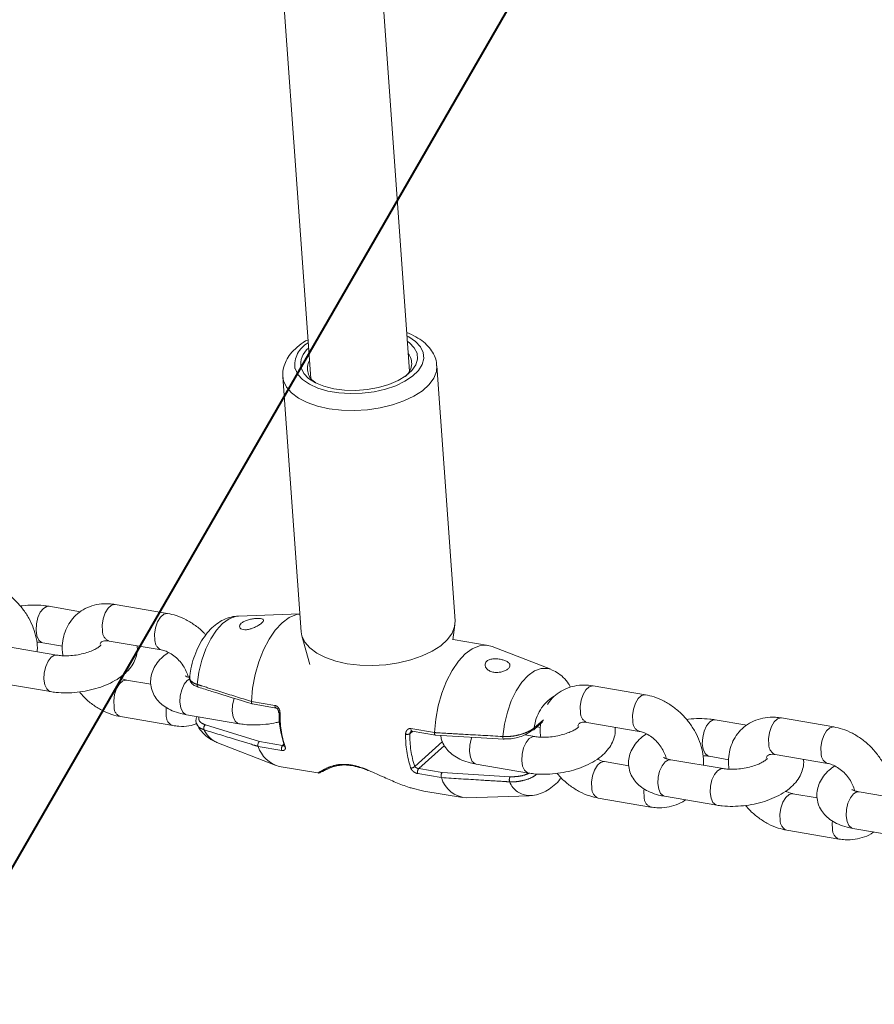
# Model space of a CAD drawing. Units: millimetres. Extents: x 0 to 2376, y 0 to 1682.
# Drawn here: x 636 to 650, y 295 to 311 of the extents above; entities that cross this region are included whole.
import ezdxf

# ---------------------------------------------------------------- set-up
doc = ezdxf.new("R2010")
doc.units = ezdxf.units.MM
doc.header["$LTSCALE"] = 40
doc.linetypes.add('PHANTOM', pattern=[1.27, 0.635, -0.127, 0.127, -0.127, 0.127, -0.127])
doc.layers.add('LE_NORM', color=179, linetype='Continuous', lineweight=40)
doc.styles.add('SLDTEXTSTYLE0', font='TXT', dxfattribs={"width": 0.605})
doc.dimstyles.new('SLDDIMSTYLE0', dxfattribs={"dimtxt": 14, "dimasz": 12, "dimexe": 0, "dimexo": 0.0625, "dimgap": 3.5, "dimtad": 1, "dimdec": 0, "dimrnd": 1e-09, "dimzin": 12, "dimdsep": 46, "dimtxsty": 'SLDTEXTSTYLE0', "dimsah": 1, "dimcen": 0.09, "dimadec": 0, "dimazin": 3, "dimtfac": 1, "dimtmove": 0, "dimatfit": 0, "dimfxl": 0, "dimfrac": 2, "dimtolj": 1, "dimtzin": 12, "dimarcsym": 0})
doc.dimstyles.new('SLDDIMSTYLE1', dxfattribs={"dimtxt": 14, "dimasz": 12, "dimexe": 0, "dimexo": 0.0625, "dimgap": 3.5, "dimtad": 1, "dimdec": 0, "dimrnd": 1e-09, "dimzin": 12, "dimdsep": 46, "dimtxsty": 'SLDTEXTSTYLE0', "dimsah": 1, "dimcen": 0.09, "dimadec": 0, "dimazin": 3, "dimtfac": 1, "dimtofl": 0, "dimtmove": 0, "dimatfit": 3, "dimfxl": 0, "dimfrac": 2, "dimtolj": 1, "dimtzin": 12, "dimarcsym": 0})

# ---------------------------------------------------------------- blocks, each defined once
blk = doc.blocks.new('_D')
at = {"layer": 'LE_NORM', "color": 7}
for p, q in [((475.403, 825.288), (492.855, 795.059)), ((816.354, 252.523), (496.592, 806.367)), ((498.573, 802.936), (502.642, 805.285)), ((490.874, 798.491), (498.573, 802.936)), ((490.874, 798.491), (470.09, 786.491))]:
    blk.add_line(p, q, dxfattribs=at)
for points in [[(498.573, 802.936), (510.965, 805.472), (506.965, 812.4)], [(490.874, 798.491), (478.482, 795.955), (482.482, 789.027)]]:
    blk.add_solid(points, dxfattribs=at)
at = {"layer": 'LE_NORM', "color": 7, "insert": (486.024, 816.529), "char_height": 14, "attachment_point": 1, "rotation": 30, "style": 'SLDTEXTSTYLE0'}
blk.add_mtext('9', dxfattribs=at)
blk = doc.blocks.new('_D_2')
at = {"layer": 'LE_NORM', "color": 7}
for p, q in [((906.329, 1045.834), (1031.446, 973.598)), ((1028.015, 975.579), (1054.652, 1021.717)), ((1028.015, 975.579), (523.817, 102.283)), ((402.132, 172.538), (527.248, 100.302))]:
    blk.add_line(p, q, dxfattribs=at)
for points in [[(1028.015, 975.579), (1018.551, 967.187), (1025.479, 963.187)], [(523.817, 102.283), (533.281, 110.675), (526.353, 114.675)]]:
    blk.add_solid(points, dxfattribs=at)
at = {"layer": 'LE_NORM', "color": 7, "insert": (1021.484, 1000.362), "char_height": 14, "attachment_point": 1, "rotation": 60, "style": 'SLDTEXTSTYLE0'}
blk.add_mtext('1008', dxfattribs=at)

msp = doc.modelspace()

# ---------------------------------------------------------------- linework, layer by layer
at = {"color": 7, "linetype": 'Continuous', "lineweight": 15}
for p, q in [((640.048, 320.913), (641.18, 305.103)), ((642.776, 305.217), (641.651, 320.941)), ((643.516, 301.179), (643.221, 305.308)), ((640.727, 305.13), (641.023, 301.001)), ((637.45, 301.325), (636.94, 301.412)), ((638.86, 301.297), (638.013, 301.442)), ((641.002, 301.288), (640.007, 301.254)), ((643.482, 300.868), (643.514, 301.113)), ((641.034, 300.935), (641.023, 301.001)), ((641.034, 300.936), (641.164, 300.472)), ((644.054, 300.779), (643.483, 300.876)), ((637.067, 300.621), (636.22, 300.765)), ((636.84, 300.821), (637.159, 300.766)), ((637.912, 300.85), (638.759, 300.706)), ((645.065, 300.392), (644.119, 300.761)), ((636.119, 300.174), (636.966, 300.03)), ((638.59, 300.149), (638.198, 300.216)), ((639.36, 300.101), (639.361, 300.101)), ((646.598, 299.979), (645.751, 300.123)), ((640.218, 299.872), (640.218, 299.872)), ((640.237, 299.83), (640.617, 299.765)), ((638.097, 299.625), (638.944, 299.48)), ((639.169, 299.654), (640.016, 299.51)), ((649.648, 299.459), (648.801, 299.604)), ((644.79, 299.414), (644.936, 299.545)), ((644.839, 299.458), (644.897, 299.448)), ((645.65, 299.532), (646.498, 299.387)), ((648.238, 299.487), (647.729, 299.574)), ((642.82, 299.39), (643.199, 299.325)), ((643.183, 299.367), (643.183, 299.367)), ((643.201, 299.325), (644.304, 299.259)), ((644.805, 299.303), (644.643, 299.33)), ((639.659, 299.207), (640.604, 298.838)), ((640.328, 299.143), (640.327, 299.143)), ((647.628, 298.983), (647.947, 298.928)), ((648.7, 299.012), (649.548, 298.868)), ((640.669, 298.82), (641.295, 298.713)), ((643.857, 298.856), (644.705, 298.711)), ((646.328, 298.831), (645.936, 298.898)), ((647.855, 298.783), (647.008, 298.928)), ((643.293, 298.638), (643.293, 298.638)), ((643.011, 298.421), (643.634, 298.315)), ((643.702, 298.31), (644.716, 298.345)), ((645.835, 298.307), (646.682, 298.162)), ((646.907, 298.336), (647.755, 298.192)), ((649.378, 298.311), (648.986, 298.378)), ((650.905, 298.264), (650.058, 298.408)), ((648.885, 297.787), (649.732, 297.643)), ((649.957, 297.816), (650.805, 297.672))]:
    msp.add_line(p, q, dxfattribs=at)
at = {"color": 8, "linetype": 'PHANTOM', "lineweight": 0}
for p, q in [((640.739, 305.064), (640.728, 305.122)), ((639.18, 300.213), (639.22, 300.239)), ((640.218, 299.872), (640.599, 299.807)), ((639.473, 299.493), (640.347, 299.223)), ((642.802, 299.432), (643.183, 299.367)), ((644.799, 299.444), (644.945, 299.575)), ((642.831, 299.388), (642.783, 299.345)), ((640.709, 299.078), (640.328, 299.143)), ((640.347, 299.223), (640.724, 299.158)), ((640.724, 299.158), (640.74, 299.172)), ((642.862, 298.82), (643.311, 299.222)), ((643.342, 299.156), (642.927, 298.783)), ((642.927, 298.783), (643.305, 298.719)), ((643.293, 298.638), (642.912, 298.703)), ((643.305, 298.719), (644.405, 298.652))]:
    msp.add_line(p, q, dxfattribs=at)
at = {"color": 8, "linetype": 'PHANTOM', "lineweight": 0, "flags": 128}
for points in [[(640.924, 305.261), (640.969, 305.168), (641.047, 305.082), (641.157, 305.007), (641.294, 304.945), (641.454, 304.898), (641.631, 304.868), (641.819, 304.856), (642.013, 304.862), (642.204, 304.886), (642.387, 304.927), (642.556, 304.984), (642.704, 305.055), (642.828, 305.137), (642.921, 305.228), (642.982, 305.325), (643.009, 305.424), (642.999, 305.521), (642.954, 305.614), (642.876, 305.7), (642.766, 305.775), (642.735, 305.792)], [(643.221, 305.305), (643.213, 305.213), (643.172, 305.106), (643.095, 305.001), (642.987, 304.903), (642.849, 304.814), (642.687, 304.737), (642.503, 304.673), (642.305, 304.626), (642.097, 304.595), (641.885, 304.582), (641.676, 304.588), (641.476, 304.612), (641.289, 304.653), (641.123, 304.71), (640.981, 304.782), (640.868, 304.867), (640.786, 304.962), (640.739, 305.064)], [(636.851, 301.379), (636.8, 301.316), (636.761, 301.228), (636.737, 301.128), (636.731, 301.025), (636.745, 300.934), (636.776, 300.865), (636.821, 300.826), (636.84, 300.82)], [(636.941, 301.412), (636.906, 301.41), (636.851, 301.379)], [(638.013, 301.442), (638.005, 301.442), (637.95, 301.428), (637.897, 301.38), (637.851, 301.304), (637.819, 301.208), (637.804, 301.105), (637.808, 301.007)], [(638.86, 301.297), (638.853, 301.298), (638.798, 301.284), (638.744, 301.236), (638.698, 301.16), (638.666, 301.064), (638.651, 300.961), (638.655, 300.863)], [(640.007, 301.254), (639.963, 301.249), (639.856, 301.21), (639.751, 301.134), (639.65, 301.025), (639.559, 300.886), (639.479, 300.722), (639.415, 300.54), (639.369, 300.346), (639.341, 300.147)], [(636.967, 300.03), (636.948, 300.035), (636.903, 300.074), (636.872, 300.143), (636.858, 300.234), (636.863, 300.337), (636.887, 300.437), (636.927, 300.525), (636.977, 300.588)], [(636.977, 300.588), (637.032, 300.619), (637.067, 300.621)], [(644.288, 299.304), (644.315, 299.503), (644.362, 299.697), (644.426, 299.879), (644.506, 300.043), (644.597, 300.182), (644.698, 300.292), (644.803, 300.367), (644.91, 300.406), (645.014, 300.406), (645.065, 300.392)], [(637.993, 299.782), (637.989, 299.88), (638.003, 299.983), (638.036, 300.079), (638.081, 300.155), (638.135, 300.203), (638.19, 300.217), (638.199, 300.216)], [(639.169, 299.654), (639.151, 299.66), (639.106, 299.699), (639.074, 299.768), (639.061, 299.859), (639.066, 299.961), (639.09, 300.062), (639.13, 300.149), (639.18, 300.213)], [(639.341, 300.147), (639.34, 300.135), (639.342, 300.124), (639.345, 300.115), (639.35, 300.107), (639.357, 300.102), (639.36, 300.101)], [(645.751, 300.123), (645.744, 300.124), (645.689, 300.11), (645.635, 300.062), (645.589, 299.986), (645.557, 299.89), (645.542, 299.787), (645.546, 299.689)], [(640.017, 299.51), (639.998, 299.516), (639.953, 299.554), (639.922, 299.624), (639.908, 299.715), (639.913, 299.817), (639.937, 299.918), (639.939, 299.922)], [(646.598, 299.979), (646.591, 299.98), (646.536, 299.966), (646.482, 299.918), (646.437, 299.841), (646.404, 299.746), (646.389, 299.643), (646.394, 299.545)], [(638.84, 299.638), (638.836, 299.736), (638.839, 299.773)], [(640.617, 299.765), (640.613, 299.766), (640.608, 299.771), (640.604, 299.777), (640.601, 299.786), (640.599, 299.796), (640.599, 299.807)], [(648.801, 299.604), (648.794, 299.605), (648.739, 299.59), (648.685, 299.542), (648.639, 299.466), (648.607, 299.37), (648.592, 299.267), (648.596, 299.169)], [(642.82, 299.39), (642.816, 299.391), (642.811, 299.395), (642.807, 299.402), (642.804, 299.41), (642.802, 299.421), (642.802, 299.432)], [(647.628, 298.983), (647.609, 298.988), (647.564, 299.027), (647.533, 299.096), (647.519, 299.187), (647.525, 299.29), (647.549, 299.39), (647.588, 299.478), (647.639, 299.541), (647.694, 299.572), (647.729, 299.574)], [(649.648, 299.459), (649.641, 299.46), (649.586, 299.446), (649.532, 299.398), (649.487, 299.322), (649.454, 299.226), (649.439, 299.123), (649.444, 299.025)], [(643.789, 299.292), (643.778, 299.263), (643.754, 299.163), (643.749, 299.061), (643.763, 298.969), (643.794, 298.9), (643.839, 298.861), (643.857, 298.856)], [(644.304, 299.259), (644.3, 299.26), (644.296, 299.265), (644.292, 299.272), (644.29, 299.281), (644.288, 299.292), (644.288, 299.304)], [(644.805, 299.303), (644.771, 299.301), (644.715, 299.27), (644.665, 299.206), (644.625, 299.119), (644.602, 299.018), (644.596, 298.916), (644.61, 298.825), (644.641, 298.756), (644.686, 298.717), (644.705, 298.711)], [(645.731, 298.464), (645.727, 298.562), (645.742, 298.665), (645.774, 298.76), (645.82, 298.837), (645.873, 298.885), (645.928, 298.899), (645.937, 298.898)], [(647.008, 298.928), (646.973, 298.926), (646.918, 298.894), (646.868, 298.831), (646.828, 298.744), (646.804, 298.643), (646.799, 298.541), (646.813, 298.45), (646.844, 298.381), (646.889, 298.342), (646.907, 298.336)], [(647.855, 298.783), (647.821, 298.782), (647.765, 298.75), (647.715, 298.687), (647.675, 298.6), (647.652, 298.499), (647.646, 298.397), (647.66, 298.305), (647.691, 298.236), (647.736, 298.197), (647.755, 298.192)], [(646.578, 298.319), (646.574, 298.418), (646.577, 298.454)], [(648.781, 297.944), (648.777, 298.042), (648.792, 298.145), (648.824, 298.241), (648.87, 298.317), (648.923, 298.365), (648.978, 298.379), (648.987, 298.378)], [(650.058, 298.408), (650.023, 298.406), (649.968, 298.375), (649.918, 298.311), (649.878, 298.224), (649.854, 298.123), (649.849, 298.021), (649.863, 297.93), (649.894, 297.861), (649.939, 297.822), (649.957, 297.816)], [(649.628, 297.8), (649.624, 297.898), (649.627, 297.935)]]:
    msp.add_lwpolyline(points, dxfattribs=at)
at = {"color": 7, "linetype": 'Continuous', "lineweight": 15, "flags": 128}
for points in [[(642.741, 305.707), (642.778, 305.68), (642.856, 305.598), (642.9, 305.509), (642.908, 305.415), (642.88, 305.32), (642.816, 305.228), (642.72, 305.142), (642.594, 305.066), (642.444, 305.002), (642.275, 304.953), (642.095, 304.921), (641.909, 304.907), (641.725, 304.912), (641.551, 304.935), (641.392, 304.976), (641.255, 305.032), (641.145, 305.103), (641.067, 305.184), (641.023, 305.274), (641.023, 305.274)], [(641.002, 301.287), (640.946, 301.278), (640.829, 301.23), (640.714, 301.146), (640.604, 301.028), (640.503, 300.88), (640.413, 300.707), (640.337, 300.513), (640.279, 300.305), (640.238, 300.089), (640.218, 299.872)], [(643.516, 301.179), (643.509, 301.084), (643.467, 300.976), (643.391, 300.872), (643.283, 300.774), (643.145, 300.685), (642.982, 300.608), (642.799, 300.544), (642.6, 300.496), (642.392, 300.466), (642.181, 300.453), (641.972, 300.458), (641.771, 300.482), (641.585, 300.523), (641.419, 300.581), (641.277, 300.653), (641.163, 300.738), (641.082, 300.833), (641.034, 300.935)], [(643.183, 299.367), (643.204, 299.584), (643.244, 299.8), (643.303, 300.008), (643.378, 300.201), (643.468, 300.375), (643.57, 300.523), (643.68, 300.641), (643.795, 300.725), (643.911, 300.773), (644.026, 300.783), (644.119, 300.761)], [(640.658, 299.699), (640.658, 299.698), (640.659, 299.696), (640.662, 299.693), (640.667, 299.691), (640.673, 299.689), (640.681, 299.687)]]:
    msp.add_lwpolyline(points, dxfattribs=at)
at = {"color": 8, "linetype": 'PHANTOM', "lineweight": 0}
for centre, radius, start, end in [((641.328, 305.316), 0.408, 117.5947, 187.7585), ((637.972, 301.003), 0.164, 178.4695, 248.5094), ((638.821, 300.859), 0.165, 178.6086, 247.6776), ((645.483, 299.375), 0.688, 122.683, 174.2786), ((638.157, 299.778), 0.164, 178.4591, 248.5508), ((639.004, 299.633), 0.164, 178.4726, 248.5542), ((642.354, 299.659), 1.673, 179.0509, 198.0841), ((645.711, 299.685), 0.164, 178.4781, 248.5088), ((639.512, 299.439), 0.0661, 126.0684, 204.2673), ((644.767, 299.437), 0.0324, 314.4472, 12.2661), ((646.559, 299.541), 0.165, 178.62, 247.6578), ((639.824, 299.58), 0.408, 204.3462, 246.1463), ((642.74, 299.483), 0.145, 259.6623, 287.3057), ((644.387, 299.313), 1.673, 179.0504, 198.0846), ((644.389, 299.318), 1.606, 179.0502, 198.0853), ((640.784, 299.105), 0.0801, 138.433, 199.7085), ((640.766, 299.169), 0.0284, 203.1601, 265.8183), ((648.761, 299.165), 0.164, 178.4697, 248.51), ((649.609, 299.021), 0.165, 178.6092, 247.6766), ((641.641, 298.87), 0.0331, 224.3406, 278.5481), ((642.807, 298.864), 0.0708, 261.7771, 321.5725), ((642.987, 298.73), 0.0801, 138.433, 199.7085), ((644.499, 298.603), 0.105, 152.1036, 198.7688), ((644.728, 298.699), 0.353, 201.4864, 268.5798), ((645.895, 298.459), 0.164, 178.4579, 248.5512), ((646.742, 298.315), 0.164, 178.453, 248.5742), ((648.945, 297.94), 0.164, 178.4591, 248.5508), ((649.792, 297.795), 0.164, 178.4641, 248.5631)]:
    msp.add_arc(centre, radius, start, end, dxfattribs=at)
at = {"color": 7, "linetype": 'Continuous', "lineweight": 15}
for centre, radius, start, end in [((641.345, 305.333), 0.328, 127.6051, 190.4623), ((642.55, 305.344), 0.263, 306.8744, 38.5111), ((641.391, 305.262), 0.266, 150.3916, 240.599), ((642.271, 299.679), 1.606, 179.0511, 198.0834), ((644.303, 299.27), 0.011, 272.7602, 334.1633), ((644.77, 299.438), 0.0312, 257.5319, 309.9598), ((640.794, 299.294), 0.491, 197.9422, 255.2092), ((640.765, 299.164), 0.0262, 140.924, 195.0794), ((643.733, 298.767), 0.458, 196.4189, 266.142)]:
    msp.add_arc(centre, radius, start, end, dxfattribs=at)
for points, knots in [([(643.217, 305.304), (643.216, 305.331), (643.212, 305.398), (643.17, 305.5), (643.101, 305.604), (643.005, 305.697), (642.882, 305.777), (642.788, 305.826), (642.732, 305.845), (642.731, 305.845)], [0, 0, 0, 0, 0.1107194, 0.2761774, 0.4430073, 0.6176782, 0.8031386, 0.9970814, 1, 1, 1, 1]), ([(641.135, 305.728), (641.122, 305.722), (641.055, 305.688), (640.957, 305.612), (640.85, 305.506), (640.777, 305.392), (640.736, 305.277), (640.72, 305.184), (640.729, 305.132), (640.732, 305.118)], [0, 0, 0, 0, 0.050164, 0.249417, 0.451032, 0.623148, 0.785884, 0.943394, 1, 1, 1, 1]), ([(636.748, 300.675), (636.75, 300.697), (636.756, 300.771), (636.736, 300.902), (636.691, 301.063), (636.618, 301.221), (636.52, 301.371), (636.401, 301.506), (636.264, 301.623), (636.112, 301.718), (635.959, 301.784), (635.857, 301.807), (635.81, 301.817)], [0, 0, 0, 0, 0.043486, 0.147266, 0.2533, 0.360829, 0.4691, 0.577788, 0.686997, 0.796856, 0.907509, 1, 1, 1, 1]), ([(636.94, 301.412), (636.911, 301.416), (636.828, 301.429), (636.684, 301.434), (636.555, 301.429), (636.486, 301.418), (636.475, 301.416)], [0, 0, 0, 0, 0.197979, 0.566906, 0.92997, 1, 1, 1, 1]), ([(638.013, 301.442), (637.98, 301.446), (637.892, 301.458), (637.751, 301.451), (637.597, 301.412), (637.461, 301.342), (637.347, 301.246), (637.258, 301.13), (637.195, 300.998), (637.16, 300.853), (637.149, 300.723), (637.161, 300.641), (637.165, 300.612)], [0, 0, 0, 0, 0.0693563, 0.1851352, 0.2990759, 0.409371, 0.5163655, 0.621386, 0.7257114, 0.8309925, 0.9385058, 1, 1, 1, 1]), ([(639.479, 300.948), (639.469, 300.96), (639.42, 301.017), (639.313, 301.103), (639.162, 301.198), (639.009, 301.265), (638.907, 301.287), (638.86, 301.297)], [0, 0, 0, 0, 0.0631242, 0.305456, 0.5492249, 0.7947648, 1, 1, 1, 1]), ([(640.004, 301.25), (639.987, 301.25), (639.926, 301.251), (639.825, 301.222), (639.708, 301.167), (639.599, 301.087), (639.499, 300.983), (639.408, 300.853), (639.33, 300.702), (639.269, 300.534), (639.232, 300.39), (639.222, 300.304), (639.219, 300.278)], [0, 0, 0, 0, 0.0404455, 0.1391962, 0.2385715, 0.3421175, 0.4530334, 0.5724445, 0.6973715, 0.8220728, 0.9456039, 1, 1, 1, 1]), ([(640.251, 301.063), (640.272, 301.072), (640.313, 301.091), (640.365, 301.124), (640.401, 301.155), (640.417, 301.181), (640.414, 301.2), (640.39, 301.213), (640.346, 301.218), (640.286, 301.216), (640.219, 301.207), (640.153, 301.19), (640.095, 301.167), (640.051, 301.138), (640.026, 301.105), (640.024, 301.073), (640.045, 301.047), (640.084, 301.032), (640.138, 301.031), (640.196, 301.042), (640.234, 301.056), (640.251, 301.063)], [0, 0, 0, 0, 0.053706, 0.107485, 0.159309, 0.209656, 0.260988, 0.314798, 0.370536, 0.426013, 0.479834, 0.532587, 0.585363, 0.638442, 0.691617, 0.744788, 0.79787, 0.850629, 0.903382, 0.957168, 1, 1, 1, 1]), ([(636.741, 300.83), (636.747, 300.83), (636.784, 300.83), (636.814, 300.825), (636.84, 300.821)], [0, 0, 0, 0, 0.143932, 1, 1, 1, 1]), ([(636.966, 300.03), (636.995, 300.025), (637.079, 300.013), (637.223, 300.007), (637.398, 300.017), (637.572, 300.045), (637.741, 300.089), (637.9, 300.15), (638.047, 300.227), (638.17, 300.318), (638.264, 300.419), (638.33, 300.526), (638.365, 300.637), (638.377, 300.722), (638.368, 300.766), (638.367, 300.773)], [0, 0, 0, 0, 0.048902, 0.140031, 0.229712, 0.318779, 0.408175, 0.498676, 0.591564, 0.688359, 0.771879, 0.847715, 0.918863, 0.987875, 1, 1, 1, 1]), ([(637.784, 300.785), (637.782, 300.783), (637.779, 300.779), (637.744, 300.749), (637.685, 300.714), (637.601, 300.677), (637.498, 300.645), (637.381, 300.621), (637.261, 300.609), (637.152, 300.609), (637.094, 300.617), (637.067, 300.621)], [0, 0, 0, 0, 0.096563, 0.195381, 0.299494, 0.411025, 0.528849, 0.65076, 0.774418, 0.897225, 1, 1, 1, 1]), ([(637.768, 300.798), (637.77, 300.804), (637.777, 300.824), (637.79, 300.834), (637.814, 300.848), (637.856, 300.856), (637.895, 300.852), (637.912, 300.85)], [0, 0, 0, 0, 0.111631, 0.367607, 0.621428, 0.836054, 1, 1, 1, 1]), ([(638.759, 300.706), (638.771, 300.703), (638.807, 300.696), (638.878, 300.668), (638.965, 300.613), (639.047, 300.539), (639.117, 300.451), (639.166, 300.359), (639.191, 300.294), (639.194, 300.267), (639.194, 300.266)], [0, 0, 0, 0, 0.072919, 0.224833, 0.377609, 0.531208, 0.685363, 0.838849, 0.990548, 1, 1, 1, 1]), ([(638.877, 300.665), (638.845, 300.643), (638.775, 300.594), (638.693, 300.502), (638.628, 300.397), (638.591, 300.284), (638.581, 300.166), (638.604, 300.049), (638.655, 299.942), (638.729, 299.852), (638.822, 299.778), (638.937, 299.717), (639.055, 299.677), (639.137, 299.661), (639.169, 299.654)], [0, 0, 0, 0, 0.077971, 0.173173, 0.259626, 0.340714, 0.41939, 0.503859, 0.584429, 0.66417, 0.747307, 0.837629, 0.936882, 1, 1, 1, 1]), ([(644.255, 300.346), (644.276, 300.352), (644.318, 300.363), (644.367, 300.392), (644.399, 300.424), (644.409, 300.457), (644.395, 300.488), (644.361, 300.517), (644.308, 300.54), (644.244, 300.556), (644.175, 300.564), (644.107, 300.559), (644.051, 300.541), (644.013, 300.511), (643.997, 300.474), (644.003, 300.433), (644.03, 300.393), (644.077, 300.361), (644.139, 300.341), (644.201, 300.338), (644.239, 300.344), (644.255, 300.346)], [0, 0, 0, 0, 0.053066, 0.106135, 0.159299, 0.212473, 0.265611, 0.318491, 0.37116, 0.424469, 0.479352, 0.535265, 0.589994, 0.641987, 0.692365, 0.743569, 0.797226, 0.8529, 0.908455, 0.962378, 1, 1, 1, 1]), ([(645.382, 300.11), (645.373, 300.126), (645.342, 300.181), (645.271, 300.262), (645.173, 300.343), (645.099, 300.375), (645.065, 300.39)], [0, 0, 0, 0, 0.127079, 0.444614, 0.746011, 1, 1, 1, 1]), ([(638.198, 300.216), (638.186, 300.219), (638.15, 300.226), (638.108, 300.244), (638.08, 300.257)], [0, 0, 0, 0, 0.326144, 1, 1, 1, 1]), ([(639.206, 300.262), (639.195, 300.265), (639.166, 300.274), (639.15, 300.285), (639.153, 300.283), (639.154, 300.282)], [0, 0, 0, 0, 0.3378826, 0.8224669, 1, 1, 1, 1]), ([(639.22, 300.286), (639.219, 300.284), (639.21, 300.263), (639.217, 300.216), (639.25, 300.161), (639.3, 300.122), (639.343, 300.109), (639.362, 300.103)], [0, 0, 0, 0, 0.0285159, 0.2815253, 0.548389, 0.8111006, 1, 1, 1, 1]), ([(639.36, 300.101), (639.432, 300.079), (639.723, 299.988), (640.016, 299.898), (640.236, 299.831)], [0, 0, 0, 0, 0.249537, 1, 1, 1, 1]), ([(645.751, 300.123), (645.718, 300.128), (645.63, 300.14), (645.489, 300.133), (645.335, 300.093), (645.199, 300.023), (645.088, 299.932), (645.035, 299.857), (645.01, 299.822)], [0, 0, 0, 0, 0.113869, 0.303955, 0.491025, 0.67211, 0.847781, 1, 1, 1, 1]), ([(637.432, 300.026), (637.457, 299.996), (637.521, 299.92), (637.644, 299.819), (637.795, 299.724), (637.948, 299.657), (638.05, 299.635), (638.097, 299.625)], [0, 0, 0, 0, 0.142383, 0.364198, 0.587363, 0.812123, 1, 1, 1, 1]), ([(647.536, 298.838), (647.538, 298.859), (647.544, 298.933), (647.525, 299.064), (647.479, 299.225), (647.406, 299.383), (647.308, 299.533), (647.189, 299.668), (647.052, 299.785), (646.9, 299.88), (646.747, 299.947), (646.645, 299.969), (646.598, 299.979)], [0, 0, 0, 0, 0.043489, 0.147266, 0.253301, 0.36083, 0.469101, 0.577789, 0.686998, 0.796855, 0.907505, 1, 1, 1, 1]), ([(640.218, 299.872), (640.218, 299.867), (640.217, 299.856), (640.222, 299.843), (640.228, 299.833), (640.234, 299.831), (640.237, 299.83)], [0, 0, 0, 0, 0.252131, 0.50388, 0.755954, 1, 1, 1, 1]), ([(640.617, 299.765), (640.618, 299.765), (640.621, 299.765), (640.629, 299.761), (640.64, 299.751), (640.649, 299.736), (640.656, 299.717), (640.657, 299.705), (640.658, 299.699)], [0, 0, 0, 0, 0.06447, 0.241851, 0.408374, 0.592192, 0.79083, 1, 1, 1, 1]), ([(639.34, 299.625), (639.333, 299.611), (639.318, 299.578), (639.318, 299.527), (639.337, 299.499), (639.344, 299.488)], [0, 0, 0, 0, 0.322308, 0.74365, 1, 1, 1, 1]), ([(647.729, 299.574), (647.7, 299.578), (647.616, 299.591), (647.472, 299.596), (647.343, 299.591), (647.274, 299.58), (647.263, 299.578)], [0, 0, 0, 0, 0.197985, 0.566906, 0.929972, 1, 1, 1, 1]), ([(648.801, 299.604), (648.768, 299.608), (648.68, 299.62), (648.539, 299.613), (648.385, 299.574), (648.249, 299.504), (648.135, 299.408), (648.046, 299.292), (647.983, 299.16), (647.948, 299.015), (647.938, 298.885), (647.949, 298.803), (647.954, 298.774)], [0, 0, 0, 0, 0.069354, 0.185133, 0.29907, 0.409369, 0.516364, 0.621385, 0.725708, 0.830992, 0.938506, 1, 1, 1, 1]), ([(638.944, 299.48), (638.977, 299.476), (639.065, 299.464), (639.2, 299.469), (639.295, 299.498), (639.338, 299.511)], [0, 0, 0, 0, 0.24454, 0.652768, 1, 1, 1, 1]), ([(639.341, 299.489), (639.35, 299.473), (639.382, 299.418), (639.453, 299.337), (639.548, 299.258), (639.62, 299.226), (639.651, 299.212)], [0, 0, 0, 0, 0.129495, 0.453389, 0.76081, 1, 1, 1, 1]), ([(640.016, 299.51), (640.046, 299.506), (640.129, 299.493), (640.274, 299.487), (640.448, 299.499), (640.583, 299.517), (640.656, 299.537), (640.673, 299.542)], [0, 0, 0, 0, 0.141214, 0.404362, 0.663329, 0.920524, 1, 1, 1, 1]), ([(644.705, 298.711), (644.734, 298.707), (644.817, 298.695), (644.962, 298.689), (645.137, 298.699), (645.311, 298.727), (645.479, 298.771), (645.638, 298.831), (645.785, 298.909), (645.908, 299), (646.003, 299.101), (646.068, 299.207), (646.103, 299.319), (646.115, 299.404), (646.106, 299.448), (646.105, 299.454)], [0, 0, 0, 0, 0.0489025, 0.1400305, 0.2297114, 0.318778, 0.408173, 0.4986702, 0.5915622, 0.6883506, 0.771871, 0.8477151, 0.9188567, 0.9878755, 1, 1, 1, 1]), ([(645.522, 299.467), (645.52, 299.465), (645.517, 299.46), (645.482, 299.43), (645.423, 299.395), (645.339, 299.359), (645.236, 299.326), (645.119, 299.303), (645, 299.291), (644.891, 299.291), (644.832, 299.299), (644.805, 299.303)], [0, 0, 0, 0, 0.096563, 0.19538, 0.299485, 0.411022, 0.528847, 0.650762, 0.774416, 0.897225, 1, 1, 1, 1]), ([(644.901, 299.513), (644.896, 299.47), (644.888, 299.397), (644.899, 299.323), (644.904, 299.293)], [0, 0, 0, 0, 0.600351, 1, 1, 1, 1]), ([(645.502, 299.471), (645.506, 299.481), (645.514, 299.504), (645.529, 299.516), (645.552, 299.529), (645.594, 299.538), (645.633, 299.534), (645.65, 299.532)], [0, 0, 0, 0, 0.159712, 0.401829, 0.641917, 0.844909, 1, 1, 1, 1]), ([(650.586, 298.318), (650.588, 298.34), (650.594, 298.414), (650.575, 298.544), (650.53, 298.706), (650.456, 298.864), (650.358, 299.013), (650.239, 299.149), (650.102, 299.266), (649.95, 299.36), (649.797, 299.427), (649.695, 299.449), (649.648, 299.459)], [0, 0, 0, 0, 0.043489, 0.147267, 0.253301, 0.360831, 0.469103, 0.577791, 0.687, 0.796857, 0.907507, 1, 1, 1, 1]), ([(642.803, 299.385), (642.806, 299.387), (642.811, 299.391), (642.817, 299.39), (642.82, 299.389)], [0, 0, 0, 0, 0.546675, 1, 1, 1, 1]), ([(643.201, 299.326), (643.2, 299.325), (643.197, 299.325), (643.193, 299.329), (643.187, 299.337), (643.183, 299.351), (643.183, 299.362), (643.183, 299.367)], [0, 0, 0, 0, 0.027577, 0.271261, 0.514143, 0.757203, 1, 1, 1, 1]), ([(643.284, 299.32), (643.287, 299.297), (643.296, 299.234), (643.344, 299.144), (643.417, 299.054), (643.51, 298.979), (643.625, 298.918), (643.743, 298.878), (643.825, 298.862), (643.857, 298.856)], [0, 0, 0, 0, 0.090299, 0.23802, 0.38423, 0.536674, 0.702276, 0.884275, 1, 1, 1, 1]), ([(644.763, 299.407), (644.752, 299.398), (644.717, 299.368), (644.642, 299.325), (644.535, 299.287), (644.422, 299.264), (644.349, 299.265), (644.313, 299.265)], [0, 0, 0, 0, 0.120465, 0.361413, 0.58001, 0.78984, 1, 1, 1, 1]), ([(646.615, 299.347), (646.584, 299.325), (646.513, 299.276), (646.431, 299.184), (646.366, 299.078), (646.329, 298.966), (646.32, 298.848), (646.342, 298.731), (646.393, 298.624), (646.467, 298.534), (646.56, 298.459), (646.675, 298.399), (646.793, 298.358), (646.875, 298.342), (646.907, 298.336)], [0, 0, 0, 0, 0.077974, 0.173172, 0.259624, 0.340716, 0.419392, 0.503861, 0.584429, 0.664171, 0.747307, 0.837628, 0.936885, 1, 1, 1, 1]), ([(646.498, 299.387), (646.509, 299.385), (646.545, 299.378), (646.616, 299.35), (646.703, 299.295), (646.786, 299.221), (646.855, 299.133), (646.904, 299.041), (646.929, 298.975), (646.932, 298.949), (646.932, 298.947)], [0, 0, 0, 0, 0.072919, 0.224834, 0.377609, 0.531208, 0.685389, 0.838875, 0.990548, 1, 1, 1, 1]), ([(640.347, 299.223), (640.347, 299.222), (640.344, 299.221), (640.339, 299.216), (640.332, 299.204), (640.326, 299.189), (640.323, 299.172), (640.323, 299.156), (640.326, 299.147), (640.327, 299.143)], [0, 0, 0, 0, 0.010959, 0.118245, 0.295428, 0.471963, 0.648055, 0.82402, 1, 1, 1, 1]), ([(640.739, 299.157), (640.74, 299.156), (640.741, 299.153), (640.741, 299.15), (640.741, 299.151), (640.741, 299.151)], [0, 0, 0, 0, 0.210436, 0.903785, 1, 1, 1, 1]), ([(647.008, 298.928), (646.994, 298.93), (646.953, 298.938), (646.91, 298.953), (646.888, 298.967), (646.891, 298.964), (646.892, 298.964)], [0, 0, 0, 0, 0.203488, 0.569203, 0.884461, 1, 1, 1, 1]), ([(647.53, 298.992), (647.535, 298.992), (647.572, 298.992), (647.602, 298.987), (647.628, 298.983)], [0, 0, 0, 0, 0.143936, 1, 1, 1, 1]), ([(648.572, 298.948), (648.57, 298.945), (648.567, 298.941), (648.532, 298.911), (648.473, 298.876), (648.389, 298.839), (648.286, 298.807), (648.169, 298.783), (648.05, 298.771), (647.941, 298.772), (647.882, 298.78), (647.855, 298.783)], [0, 0, 0, 0, 0.096563, 0.195382, 0.299495, 0.411027, 0.528852, 0.650764, 0.774424, 0.897232, 1, 1, 1, 1]), ([(648.552, 298.952), (648.556, 298.961), (648.564, 298.984), (648.579, 298.996), (648.602, 299.01), (648.644, 299.019), (648.683, 299.014), (648.7, 299.012)], [0, 0, 0, 0, 0.159694, 0.401837, 0.641908, 0.844924, 1, 1, 1, 1]), ([(641.295, 298.714), (641.295, 298.713), (641.302, 298.712), (641.311, 298.714), (641.323, 298.716), (641.339, 298.723), (641.372, 298.739), (641.435, 298.772), (641.525, 298.807), (641.597, 298.832), (641.641, 298.836), (641.647, 298.836)], [0, 0, 0, 0, 0.003083, 0.029244, 0.069257, 0.15209, 0.341073, 0.565301, 0.800664, 0.974304, 1, 1, 1, 1]), ([(641.646, 298.837), (641.673, 298.84), (641.73, 298.846), (641.84, 298.835), (641.963, 298.806), (642.057, 298.775), (642.106, 298.753), (642.11, 298.751)], [0, 0, 0, 0, 0.2245281, 0.4632786, 0.7182641, 0.9750731, 1, 1, 1, 1]), ([(645.936, 298.898), (645.924, 298.9), (645.888, 298.907), (645.846, 298.926), (645.818, 298.939)], [0, 0, 0, 0, 0.326163, 1, 1, 1, 1]), ([(647.755, 298.192), (647.784, 298.187), (647.867, 298.175), (648.012, 298.169), (648.187, 298.18), (648.361, 298.207), (648.529, 298.251), (648.688, 298.312), (648.835, 298.389), (648.958, 298.48), (649.053, 298.581), (649.118, 298.688), (649.153, 298.799), (649.165, 298.884), (649.156, 298.928), (649.155, 298.935)], [0, 0, 0, 0, 0.0489003, 0.1400292, 0.2297103, 0.3187764, 0.4081715, 0.4986689, 0.5915586, 0.6883508, 0.7718713, 0.8477122, 0.9188634, 0.9878755, 1, 1, 1, 1]), ([(649.665, 298.827), (649.634, 298.805), (649.563, 298.756), (649.481, 298.665), (649.416, 298.559), (649.379, 298.447), (649.37, 298.328), (649.392, 298.211), (649.443, 298.104), (649.517, 298.014), (649.61, 297.94), (649.725, 297.879), (649.843, 297.839), (649.925, 297.823), (649.957, 297.816)], [0, 0, 0, 0, 0.07797, 0.1731727, 0.2596254, 0.3407139, 0.4193903, 0.5038593, 0.5844286, 0.6641701, 0.7473073, 0.837629, 0.9368851, 1, 1, 1, 1]), ([(649.548, 298.868), (649.559, 298.865), (649.595, 298.858), (649.666, 298.83), (649.753, 298.775), (649.836, 298.701), (649.905, 298.613), (649.955, 298.521), (649.979, 298.456), (649.982, 298.429), (649.982, 298.428)], [0, 0, 0, 0, 0.072921, 0.224826, 0.377605, 0.531206, 0.685362, 0.83885, 0.99056, 1, 1, 1, 1]), ([(642.088, 298.767), (642.172, 298.73), (642.328, 298.661), (642.556, 298.557), (642.723, 298.495), (642.875, 298.449), (642.954, 298.433), (643.011, 298.421)], [0, 0, 0, 0, 0.270783, 0.50182, 0.737883, 0.812925, 1, 1, 1, 1]), ([(643.293, 298.638), (643.291, 298.642), (643.289, 298.651), (643.288, 298.667), (643.29, 298.684), (643.294, 298.7), (643.299, 298.711), (643.303, 298.717), (643.304, 298.719), (643.305, 298.719)], [0, 0, 0, 0, 0.175993, 0.352166, 0.527976, 0.704498, 0.881774, 0.989, 1, 1, 1, 1]), ([(644.721, 298.349), (644.738, 298.349), (644.798, 298.348), (644.898, 298.377), (645.016, 298.432), (645.124, 298.513), (645.196, 298.582), (645.229, 298.629), (645.234, 298.636)], [0, 0, 0, 0, 0.082635, 0.293141, 0.504965, 0.725719, 0.962127, 1, 1, 1, 1]), ([(645.171, 298.707), (645.195, 298.678), (645.259, 298.602), (645.382, 298.5), (645.533, 298.405), (645.686, 298.339), (645.788, 298.317), (645.835, 298.307)], [0, 0, 0, 0, 0.142384, 0.364197, 0.587363, 0.812123, 1, 1, 1, 1]), ([(648.986, 298.378), (648.974, 298.381), (648.938, 298.388), (648.896, 298.406), (648.868, 298.419)], [0, 0, 0, 0, 0.3261271, 1, 1, 1, 1]), ([(650.058, 298.408), (650.044, 298.411), (650.003, 298.419), (649.96, 298.433), (649.938, 298.447), (649.941, 298.445), (649.942, 298.444)], [0, 0, 0, 0, 0.203498, 0.569189, 0.884458, 1, 1, 1, 1]), ([(646.682, 298.162), (646.715, 298.158), (646.803, 298.146), (646.945, 298.152), (647.097, 298.194), (647.198, 298.238), (647.241, 298.275), (647.245, 298.278)], [0, 0, 0, 0, 0.164505, 0.439125, 0.709379, 0.970986, 1, 1, 1, 1]), ([(648.221, 298.188), (648.245, 298.158), (648.309, 298.083), (648.432, 297.981), (648.583, 297.886), (648.736, 297.819), (648.838, 297.797), (648.885, 297.787)], [0, 0, 0, 0, 0.142383, 0.364196, 0.58736, 0.812118, 1, 1, 1, 1]), ([(649.732, 297.643), (649.765, 297.638), (649.853, 297.626), (649.995, 297.633), (650.147, 297.674), (650.248, 297.719), (650.291, 297.755), (650.295, 297.759)], [0, 0, 0, 0, 0.164503, 0.4391226, 0.7093815, 0.9709782, 1, 1, 1, 1])]:
    msp.add_open_spline(points, degree=3, knots=knots, dxfattribs=at)
at = {"color": 8, "linetype": 'PHANTOM', "lineweight": 0}
for points, knots in [([(639.222, 300.277), (639.22, 300.265), (639.213, 300.23), (639.252, 300.187), (639.303, 300.159), (639.333, 300.15), (639.341, 300.147)], [0, 0, 0, 0, 0.241592, 0.6546977, 0.9044863, 1, 1, 1, 1]), ([(639.341, 300.147), (639.366, 300.139), (639.488, 300.1), (639.78, 300.008), (640.048, 299.925), (640.218, 299.872)], [0, 0, 0, 0, 0.083996, 0.419986, 1, 1, 1, 1]), ([(640.681, 299.687), (640.681, 299.696), (640.679, 299.717), (640.668, 299.749), (640.65, 299.778), (640.626, 299.799), (640.608, 299.805), (640.599, 299.807)], [0, 0, 0, 0, 0.174725, 0.395438, 0.603006, 0.802286, 1, 1, 1, 1]), ([(639.368, 299.62), (639.366, 299.604), (639.363, 299.57), (639.399, 299.523), (639.448, 299.503), (639.473, 299.493)], [0, 0, 0, 0, 0.317667, 0.658565, 1, 1, 1, 1]), ([(639.452, 299.412), (639.422, 299.424), (639.372, 299.443), (639.352, 299.475), (639.344, 299.488)], [0, 0, 0, 0, 0.592967, 1, 1, 1, 1]), ([(642.802, 299.432), (642.797, 299.433), (642.782, 299.434), (642.758, 299.427), (642.734, 299.406), (642.718, 299.376), (642.715, 299.353), (642.714, 299.341)], [0, 0, 0, 0, 0.1084689, 0.3202084, 0.543444, 0.7707969, 1, 1, 1, 1]), ([(644.288, 299.304), (644.329, 299.303), (644.412, 299.302), (644.541, 299.325), (644.662, 299.363), (644.747, 299.406), (644.786, 299.434), (644.799, 299.444)], [0, 0, 0, 0, 0.213304, 0.425248, 0.644236, 0.882469, 1, 1, 1, 1]), ([(640.327, 299.143), (640.303, 299.151), (640.18, 299.188), (639.888, 299.278), (639.621, 299.36), (639.452, 299.412)], [0, 0, 0, 0, 0.083993, 0.419978, 1, 1, 1, 1]), ([(642.783, 299.345), (642.785, 299.351), (642.787, 299.364), (642.795, 299.378), (642.802, 299.383), (642.804, 299.384)], [0, 0, 0, 0, 0.422165, 0.842801, 1, 1, 1, 1]), ([(643.183, 299.367), (643.214, 299.365), (643.368, 299.356), (643.737, 299.335), (644.074, 299.316), (644.288, 299.304)], [0, 0, 0, 0, 0.083992, 0.41998, 1, 1, 1, 1]), ([(640.709, 299.078), (640.714, 299.078), (640.728, 299.076), (640.749, 299.08), (640.764, 299.093), (640.77, 299.113), (640.766, 299.131), (640.763, 299.14)], [0, 0, 0, 0, 0.108437, 0.32018, 0.543442, 0.770792, 1, 1, 1, 1]), ([(640.74, 299.158), (640.737, 299.158), (640.733, 299.157), (640.727, 299.158), (640.724, 299.158)], [0, 0, 0, 0, 0.613573, 1, 1, 1, 1]), ([(641.295, 298.715), (641.295, 298.715), (641.292, 298.711), (641.318, 298.727), (641.38, 298.761), (641.479, 298.813), (641.575, 298.837), (641.617, 298.847)], [0, 0, 0, 0, 0.040028, 0.250505, 0.515447, 0.788129, 1, 1, 1, 1]), ([(641.617, 298.847), (641.675, 298.851), (641.787, 298.859), (641.96, 298.816), (642.059, 298.778), (642.088, 298.767)], [0, 0, 0, 0, 0.425156, 0.83592, 1, 1, 1, 1]), ([(642.797, 298.794), (642.8, 298.787), (642.807, 298.771), (642.827, 298.747), (642.853, 298.726), (642.883, 298.71), (642.902, 298.705), (642.912, 298.703)], [0, 0, 0, 0, 0.174761, 0.395558, 0.603013, 0.80226, 1, 1, 1, 1]), ([(642.927, 298.783), (642.922, 298.784), (642.912, 298.786), (642.896, 298.793), (642.881, 298.801), (642.869, 298.811), (642.865, 298.817), (642.862, 298.82)], [0, 0, 0, 0, 0.19104, 0.387845, 0.597623, 0.822923, 1, 1, 1, 1]), ([(644.399, 298.569), (644.368, 298.571), (644.213, 298.581), (643.844, 298.603), (643.506, 298.625), (643.293, 298.638)], [0, 0, 0, 0, 0.083997, 0.419984, 1, 1, 1, 1]), ([(644.842, 298.697), (644.825, 298.683), (644.778, 298.645), (644.664, 298.601), (644.538, 298.573), (644.448, 298.567), (644.409, 298.569), (644.399, 298.569)], [0, 0, 0, 0, 0.168317, 0.458974, 0.753676, 0.931853, 1, 1, 1, 1]), ([(644.405, 298.652), (644.44, 298.652), (644.517, 298.652), (644.629, 298.673), (644.689, 298.699), (644.714, 298.71)], [0, 0, 0, 0, 0.3298849, 0.727693, 1, 1, 1, 1])]:
    msp.add_open_spline(points, degree=3, knots=knots, dxfattribs=at)

# ---------------------------------------------------------------- dimensions: what is measured, and where the dimension line sits
at = {"layer": 'LE_NORM', "color": 7}
for base, p1, p2, angle, dimstyle, picture, middle in [((523.817, 102.283), (902.898, 1047.815), (398.7, 174.519), 60, 'SLDDIMSTYLE1', '_D_2', (1045.883, 1006.527)), ((498.573, 802.936), (473.422, 828.719), (818.336, 249.091), 30, 'SLDDIMSTYLE0', '_D', (498.844, 803.093))]:
    dim = msp.add_linear_dim(base=base, p1=p1, p2=p2, angle=angle, dimstyle=dimstyle, dxfattribs=at)
    dim.commit()
    dim.dimension.update_dxf_attribs({"geometry": picture, "text_midpoint": middle, "dimtype": 160})

doc.saveas('drawing.dxf')
